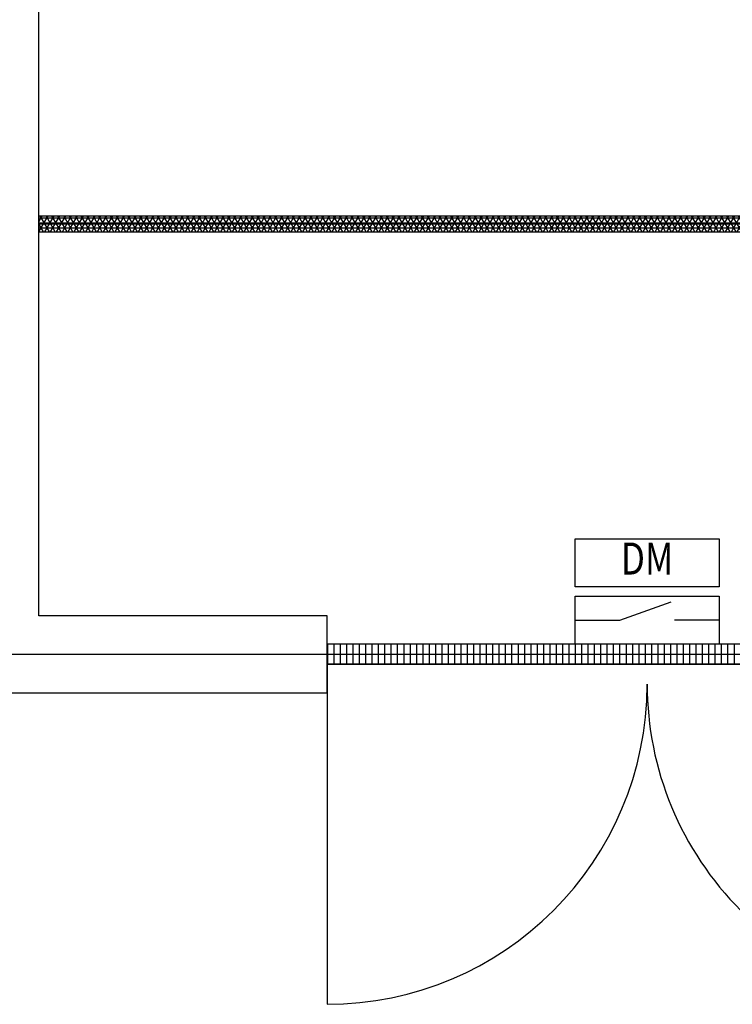
# Model space of a CAD drawing. Extents: x -11779 to 21238, y -11859 to 11061.
# Drawn here: x 2022 to 4248, y -7151 to -4074 of the extents above; entities that cross this region are included whole.
import ezdxf
from ezdxf.enums import TextEntityAlignment as Align

# ---------------------------------------------------------------- set-up
doc = ezdxf.new("R2010")
doc.units = 0
doc.layers.get('0').update_dxf_attribs({"linetype": 'CONTINUOUS'})
for name, color, linetype in [('door', 7, 'CONTINUOUS'), ('Equipment-DM', 4, 'CONTINUOUS'), ('fance', 7, 'CONTINUOUS'), ('wall', 7, 'CONTINUOUS')]:
    doc.layers.add(name, color=color, linetype=linetype)
for name, color, linetype, plot in [('fance3800', 4, 'CONTINUOUS', False), ('mono-door', 4, 'CONTINUOUS', False), ('mono-outerwall', 6, 'CONTINUOUS', False)]:
    doc.layers.add(name, color=color, linetype=linetype, plot=plot)
doc.styles.get("Standard").update_dxf_attribs({"font": 'txt', "width": 0.8})

# ---------------------------------------------------------------- blocks, each defined once
blk = doc.blocks.new('2000door')
at = {"layer": 'wall'}
h = blk.add_hatch(dxfattribs=at)
h.set_pattern_fill('GRATE', color=256, scale=25, style=0)
h.set_pattern_definition([(0, (-34235.465, 9095.889), (0, 19.84375), []), (90, (-34235.465, 9095.89), (-79.375, 5e-15), [])])
h.paths.add_polyline_path([(31.25, 2000), (-31.25, 2000), (-31.25, 0), (31.25, 0)])
for p, q in [((-31.25, 2000), (-31.25, 0)), ((31.25, 2000), (-31.25, 2000)), ((31.25, 0), (31.25, 2000)), ((31.25, 2000), (1093.75, 2000)), ((-31.25, 0), (31.25, 0)), ((-31.25, 0), (0, 0)), ((31.25, 0), (1093.75, 0))]:
    blk.add_line(p, q, dxfattribs=at)
for centre, start, end in [((93.75, 2000), 270, 0), ((93.75, 0), 0, 90)]:
    blk.add_arc(centre, 1000, start, end, dxfattribs=at)
blk = doc.blocks.new('Equipment-DM')
for p, q in [((140, 75), (300, 132.4)), ((0, 75), (140, 75)), ((450, 75), (310, 75))]:
    blk.add_line(p, q)
for points in [[(0, 330), (450, 330), (450, 180), (0, 180)], [(0, 150), (450, 150), (450, 0), (0, 0)]]:
    blk.add_lwpolyline(points, close=True)
at = {"color": 0, "lineweight": 100, "width": 0.8}
blk.add_text('DM', height=100, dxfattribs=at).set_placement((225, 255), align=Align.MIDDLE)
blk = doc.blocks.new('fance4')
h = blk.add_hatch()
h.set_pattern_fill('NET3', color=256, scale=5, style=0)
h.set_pattern_definition([(0, (-21457.052, 14785.443), (0, 15.875), []), (60, (-21457.052, 14785.443), (-13.748153, 7.9375), []), (120, (-21457.052, 14785.443), (-13.748153, -7.9375), [])])
h.paths.add_polyline_path([(3800, 50), (3800, 0), (0, 0), (0, 50)])
at = {"layer": 'fance'}
for p, q in [((0, 0), (0, 50)), ((0, 50), (3800, 50)), ((3800, 50), (3800, 0)), ((0, 0), (3800, 0))]:
    blk.add_line(p, q, dxfattribs=at)

msp = doc.modelspace()

# ---------------------------------------------------------------- linework, layer by layer
msp.add_lwpolyline([(-8138.3, -6177.6), (-1058.3, -6177.6), (-1058.3, -5937.6), (-1808.3, -5937.6), (-1808.3, -5387.6), (-1958.3, -5387.6), (-1958.3, -1237.6), (1841.7, -1237.6), (1841.7, -5937.6), (941.7, -5937.6), (941.7, -6177.6), (2981.7, -6177.6), (2981.7, -5937.6), (2081.7, -5937.6), (2081.7, -1237.6), (5881.7, -1237.6), (5881.7, -5387.6), (5731.7, -5387.6), (5731.7, -5937.6), (4981.7, -5937.6), (4981.7, -6177.6), (6121.7, -6177.6), (6121.7, -997.6), (-8138.3, -997.6)])
at = {"layer": 'fance3800'}
msp.add_line((2081.7, -4712.6), (5881.7, -4712.6), dxfattribs=at)
at = {"layer": 'mono-door'}
msp.add_line((2981.7, -6057.6), (4981.7, -6057.6), dxfattribs=at)
at = {"layer": 'mono-outerwall'}
msp.add_lwpolyline([(-8018.3, -1117.6), (-8018.3, -6057.6), (6001.7, -6057.6), (6001.7, -1117.6)], close=True, dxfattribs=at)

# ---------------------------------------------------------------- block references
at = {"layer": 'door', "rotation": 270}
msp.add_blockref('2000door', (2981.7, -6057.6), dxfattribs=at)
at = {"layer": 'Equipment-DM'}
msp.add_blockref('Equipment-DM', (3756.7, -6026.4), dxfattribs=at)
at = {"layer": 'fance'}
msp.add_blockref('fance4', (2081.7, -4737.6), dxfattribs=at)

doc.saveas('drawing.dxf')
